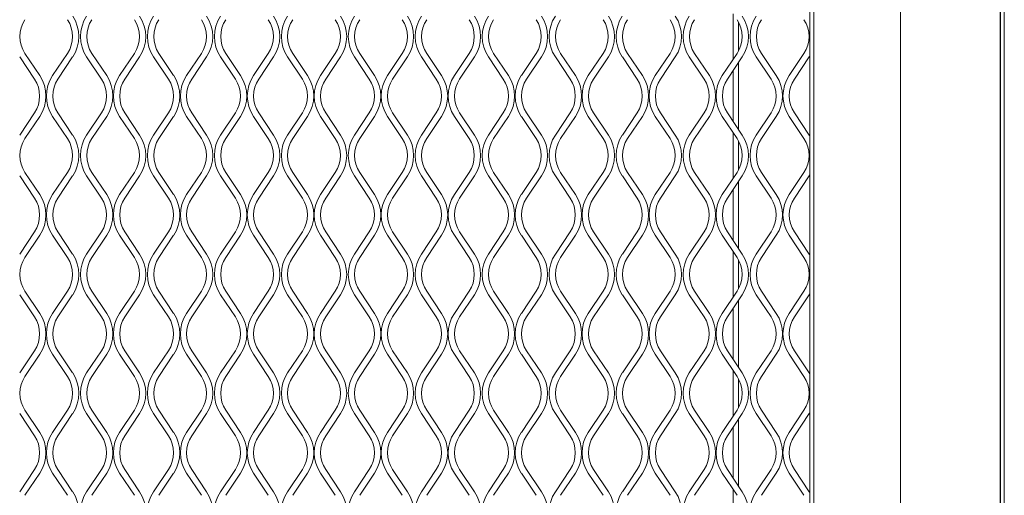
# Model space of a CAD drawing. Units: millimetres. Extents: x 1041 to 6412, y 366 to 2400.
# Drawn here: x 2456 to 2682, y 1551 to 1661 of the extents above; entities that cross this region are included whole.
import ezdxf

# ---------------------------------------------------------------- set-up
doc = ezdxf.new("R2010")
doc.units = ezdxf.units.MM

msp = doc.modelspace()

# ---------------------------------------------------------------- linework, layer by layer
at = {"lineweight": 15}
for p, q in [((2637.56, 2101.18), (2637.56, 1058.86)), ((2638.47, 1058.86), (2638.47, 2101.18)), ((2658.44, 1058.86), (2658.44, 2101.18)), ((2681.42, 1058.86), (2681.42, 2101.18)), ((2681.43, 2101.18), (2681.43, 1058.86)), ((2682.34, 2101.18), (2682.34, 1058.86)), ((2619.93, 1662.16), (2619.93, 1651.73)), ((2621.14, 1660.29), (2621.14, 1653.6)), ((2456.89, 1653.06), (2460.31, 1647.95)), ((2463.27, 1647.95), (2466.68, 1653.06)), ((2472.31, 1653.06), (2475.72, 1647.95)), ((2478.68, 1647.95), (2482.09, 1653.06)), ((2487.72, 1653.06), (2491.13, 1647.95)), ((2494.1, 1647.95), (2497.51, 1653.06)), ((2503.14, 1653.06), (2506.55, 1647.95)), ((2509.51, 1647.95), (2512.92, 1653.06)), ((2518.55, 1653.06), (2521.96, 1647.95)), ((2524.92, 1647.95), (2528.34, 1653.06)), ((2533.96, 1653.06), (2537.38, 1647.95)), ((2540.34, 1647.95), (2543.75, 1653.06)), ((2549.38, 1653.06), (2552.79, 1647.95)), ((2555.75, 1647.95), (2559.16, 1653.06)), ((2564.79, 1653.06), (2568.2, 1647.95)), ((2571.17, 1647.95), (2574.58, 1653.06)), ((2580.21, 1653.06), (2583.62, 1647.95)), ((2586.58, 1647.95), (2589.99, 1653.06)), ((2595.62, 1653.06), (2599.03, 1647.95)), ((2601.99, 1647.95), (2605.41, 1653.06)), ((2611.03, 1653.06), (2614.45, 1647.95)), ((2617.41, 1647.95), (2620.82, 1653.06)), ((2626.45, 1653.06), (2629.86, 1647.95)), ((2632.82, 1647.95), (2636.23, 1653.06)), ((2637.56, 1652.45), (2637.44, 1652.26)), ((2459.1, 1647.14), (2455.69, 1652.26)), ((2467.88, 1652.26), (2464.47, 1647.14)), ((2474.52, 1647.14), (2471.1, 1652.26)), ((2483.3, 1652.26), (2479.89, 1647.14)), ((2489.93, 1647.14), (2486.52, 1652.26)), ((2498.71, 1652.26), (2495.3, 1647.14)), ((2505.34, 1647.14), (2501.93, 1652.26)), ((2514.13, 1652.26), (2510.71, 1647.14)), ((2520.76, 1647.14), (2517.35, 1652.26)), ((2529.54, 1652.26), (2526.13, 1647.14)), ((2536.17, 1647.14), (2532.76, 1652.26)), ((2544.95, 1652.26), (2541.54, 1647.14)), ((2551.59, 1647.14), (2548.17, 1652.26)), ((2560.37, 1652.26), (2556.96, 1647.14)), ((2567, 1647.14), (2563.59, 1652.26)), ((2575.78, 1652.26), (2572.37, 1647.14)), ((2582.41, 1647.14), (2579, 1652.26)), ((2591.2, 1652.26), (2587.78, 1647.14)), ((2597.83, 1647.14), (2594.42, 1652.26)), ((2606.61, 1652.26), (2603.2, 1647.14)), ((2613.24, 1647.14), (2609.83, 1652.26)), ((2622.02, 1652.26), (2618.61, 1647.14)), ((2621.14, 1650.94), (2621.14, 1635.58)), ((2628.66, 1647.14), (2625.24, 1652.26)), ((2637.44, 1652.26), (2634.03, 1647.14)), ((2619.93, 1649.12), (2619.93, 1637.4)), ((2455.69, 1634.26), (2459.1, 1639.38)), ((2464.47, 1639.38), (2467.88, 1634.26)), ((2471.1, 1634.26), (2474.52, 1639.38)), ((2479.89, 1639.38), (2483.3, 1634.26)), ((2486.52, 1634.26), (2489.93, 1639.38)), ((2495.3, 1639.38), (2498.71, 1634.26)), ((2501.93, 1634.26), (2505.34, 1639.38)), ((2510.71, 1639.38), (2514.13, 1634.26)), ((2517.35, 1634.26), (2520.76, 1639.38)), ((2526.13, 1639.38), (2529.54, 1634.26)), ((2532.76, 1634.26), (2536.17, 1639.38)), ((2541.54, 1639.38), (2544.95, 1634.26)), ((2548.17, 1634.26), (2551.59, 1639.38)), ((2556.96, 1639.38), (2560.37, 1634.26)), ((2563.59, 1634.26), (2567, 1639.38)), ((2572.37, 1639.38), (2575.78, 1634.26)), ((2579, 1634.26), (2582.41, 1639.38)), ((2587.78, 1639.38), (2591.2, 1634.26)), ((2594.42, 1634.26), (2597.83, 1639.38)), ((2603.2, 1639.38), (2606.61, 1634.26)), ((2609.83, 1634.26), (2613.24, 1639.38)), ((2618.61, 1639.38), (2622.02, 1634.26)), ((2625.24, 1634.26), (2628.66, 1639.38)), ((2634.03, 1639.38), (2637.44, 1634.26)), ((2460.31, 1638.57), (2456.89, 1633.46)), ((2466.68, 1633.46), (2463.27, 1638.57)), ((2475.72, 1638.57), (2472.31, 1633.46)), ((2482.09, 1633.46), (2478.68, 1638.57)), ((2491.13, 1638.57), (2487.72, 1633.46)), ((2497.51, 1633.46), (2494.1, 1638.57)), ((2506.55, 1638.57), (2503.14, 1633.46)), ((2512.92, 1633.46), (2509.51, 1638.57)), ((2521.96, 1638.57), (2518.55, 1633.46)), ((2528.34, 1633.46), (2524.92, 1638.57)), ((2537.38, 1638.57), (2533.96, 1633.46)), ((2543.75, 1633.46), (2540.34, 1638.57)), ((2552.79, 1638.57), (2549.38, 1633.46)), ((2559.16, 1633.46), (2555.75, 1638.57)), ((2568.2, 1638.57), (2564.79, 1633.46)), ((2574.58, 1633.46), (2571.17, 1638.57)), ((2583.62, 1638.57), (2580.21, 1633.46)), ((2589.99, 1633.46), (2586.58, 1638.57)), ((2599.03, 1638.57), (2595.62, 1633.46)), ((2605.41, 1633.46), (2601.99, 1638.57)), ((2614.45, 1638.57), (2611.03, 1633.46)), ((2620.82, 1633.46), (2617.41, 1638.57)), ((2629.86, 1638.57), (2626.45, 1633.46)), ((2636.23, 1633.46), (2632.82, 1638.57)), ((2619.93, 1634.79), (2619.93, 1624.36)), ((2637.44, 1634.26), (2637.56, 1634.07)), ((2621.14, 1632.92), (2621.14, 1626.22)), ((2456.89, 1625.69), (2460.31, 1620.57)), ((2463.27, 1620.57), (2466.68, 1625.69)), ((2472.31, 1625.69), (2475.72, 1620.57)), ((2478.68, 1620.57), (2482.09, 1625.69)), ((2487.72, 1625.69), (2491.13, 1620.57)), ((2494.1, 1620.57), (2497.51, 1625.69)), ((2503.14, 1625.69), (2506.55, 1620.57)), ((2509.51, 1620.57), (2512.92, 1625.69)), ((2518.55, 1625.69), (2521.96, 1620.57)), ((2524.92, 1620.57), (2528.34, 1625.69)), ((2533.96, 1625.69), (2537.38, 1620.57)), ((2540.34, 1620.57), (2543.75, 1625.69)), ((2549.38, 1625.69), (2552.79, 1620.57)), ((2555.75, 1620.57), (2559.16, 1625.69)), ((2564.79, 1625.69), (2568.2, 1620.57)), ((2571.17, 1620.57), (2574.58, 1625.69)), ((2580.21, 1625.69), (2583.62, 1620.57)), ((2586.58, 1620.57), (2589.99, 1625.69)), ((2595.62, 1625.69), (2599.03, 1620.57)), ((2601.99, 1620.57), (2605.41, 1625.69)), ((2611.03, 1625.69), (2614.45, 1620.57)), ((2617.41, 1620.57), (2620.82, 1625.69)), ((2626.45, 1625.69), (2629.86, 1620.57)), ((2632.82, 1620.57), (2636.23, 1625.69)), ((2459.1, 1619.77), (2455.69, 1624.89)), ((2467.88, 1624.89), (2464.47, 1619.77)), ((2474.52, 1619.77), (2471.1, 1624.89)), ((2483.3, 1624.89), (2479.89, 1619.77)), ((2489.93, 1619.77), (2486.52, 1624.89)), ((2498.71, 1624.89), (2495.3, 1619.77)), ((2505.34, 1619.77), (2501.93, 1624.89)), ((2514.13, 1624.89), (2510.71, 1619.77)), ((2520.76, 1619.77), (2517.35, 1624.89)), ((2529.54, 1624.89), (2526.13, 1619.77)), ((2536.17, 1619.77), (2532.76, 1624.89)), ((2544.95, 1624.89), (2541.54, 1619.77)), ((2551.59, 1619.77), (2548.17, 1624.89)), ((2560.37, 1624.89), (2556.96, 1619.77)), ((2567, 1619.77), (2563.59, 1624.89)), ((2575.78, 1624.89), (2572.37, 1619.77)), ((2582.41, 1619.77), (2579, 1624.89)), ((2591.2, 1624.89), (2587.78, 1619.77)), ((2597.83, 1619.77), (2594.42, 1624.89)), ((2606.61, 1624.89), (2603.2, 1619.77)), ((2613.24, 1619.77), (2609.83, 1624.89)), ((2622.02, 1624.89), (2618.61, 1619.77)), ((2621.14, 1623.57), (2621.14, 1608.21)), ((2628.66, 1619.77), (2625.24, 1624.89)), ((2637.44, 1624.89), (2634.03, 1619.77)), ((2637.56, 1625.08), (2637.44, 1624.89)), ((2619.93, 1621.75), (2619.93, 1610.03)), ((2455.69, 1606.89), (2459.1, 1612.01)), ((2464.47, 1612.01), (2467.88, 1606.89)), ((2471.1, 1606.89), (2474.52, 1612.01)), ((2479.89, 1612.01), (2483.3, 1606.89)), ((2486.52, 1606.89), (2489.93, 1612.01)), ((2495.3, 1612.01), (2498.71, 1606.89)), ((2501.93, 1606.89), (2505.34, 1612.01)), ((2510.71, 1612.01), (2514.13, 1606.89)), ((2517.35, 1606.89), (2520.76, 1612.01)), ((2526.13, 1612.01), (2529.54, 1606.89)), ((2532.76, 1606.89), (2536.17, 1612.01)), ((2541.54, 1612.01), (2544.95, 1606.89)), ((2548.17, 1606.89), (2551.59, 1612.01)), ((2556.96, 1612.01), (2560.37, 1606.89)), ((2563.59, 1606.89), (2567, 1612.01)), ((2572.37, 1612.01), (2575.78, 1606.89)), ((2579, 1606.89), (2582.41, 1612.01)), ((2587.78, 1612.01), (2591.2, 1606.89)), ((2594.42, 1606.89), (2597.83, 1612.01)), ((2603.2, 1612.01), (2606.61, 1606.89)), ((2609.83, 1606.89), (2613.24, 1612.01)), ((2618.61, 1612.01), (2622.02, 1606.89)), ((2625.24, 1606.89), (2628.66, 1612.01)), ((2634.03, 1612.01), (2637.44, 1606.89)), ((2460.31, 1611.2), (2456.89, 1606.09)), ((2466.68, 1606.09), (2463.27, 1611.2)), ((2475.72, 1611.2), (2472.31, 1606.09)), ((2482.09, 1606.09), (2478.68, 1611.2)), ((2491.13, 1611.2), (2487.72, 1606.09)), ((2497.51, 1606.09), (2494.1, 1611.2)), ((2506.55, 1611.2), (2503.14, 1606.09)), ((2512.92, 1606.09), (2509.51, 1611.2)), ((2521.96, 1611.2), (2518.55, 1606.09)), ((2528.34, 1606.09), (2524.92, 1611.2)), ((2537.38, 1611.2), (2533.96, 1606.09)), ((2543.75, 1606.09), (2540.34, 1611.2)), ((2552.79, 1611.2), (2549.38, 1606.09)), ((2559.16, 1606.09), (2555.75, 1611.2)), ((2568.2, 1611.2), (2564.79, 1606.09)), ((2574.58, 1606.09), (2571.17, 1611.2)), ((2583.62, 1611.2), (2580.21, 1606.09)), ((2589.99, 1606.09), (2586.58, 1611.2)), ((2599.03, 1611.2), (2595.62, 1606.09)), ((2605.41, 1606.09), (2601.99, 1611.2)), ((2614.45, 1611.2), (2611.03, 1606.09)), ((2620.82, 1606.09), (2617.41, 1611.2)), ((2629.86, 1611.2), (2626.45, 1606.09)), ((2636.23, 1606.09), (2632.82, 1611.2)), ((2619.93, 1607.42), (2619.93, 1596.99)), ((2621.14, 1605.55), (2621.14, 1598.85)), ((2637.44, 1606.89), (2637.56, 1606.7)), ((2456.89, 1598.32), (2460.31, 1593.2)), ((2463.27, 1593.2), (2466.68, 1598.32)), ((2472.31, 1598.32), (2475.72, 1593.2)), ((2478.68, 1593.2), (2482.09, 1598.32)), ((2487.72, 1598.32), (2491.13, 1593.2)), ((2494.1, 1593.2), (2497.51, 1598.32)), ((2503.14, 1598.32), (2506.55, 1593.2)), ((2509.51, 1593.2), (2512.92, 1598.32)), ((2518.55, 1598.32), (2521.96, 1593.2)), ((2524.92, 1593.2), (2528.34, 1598.32)), ((2533.96, 1598.32), (2537.38, 1593.2)), ((2540.34, 1593.2), (2543.75, 1598.32)), ((2549.38, 1598.32), (2552.79, 1593.2)), ((2555.75, 1593.2), (2559.16, 1598.32)), ((2564.79, 1598.32), (2568.2, 1593.2)), ((2571.17, 1593.2), (2574.58, 1598.32)), ((2580.21, 1598.32), (2583.62, 1593.2)), ((2586.58, 1593.2), (2589.99, 1598.32)), ((2595.62, 1598.32), (2599.03, 1593.2)), ((2601.99, 1593.2), (2605.41, 1598.32)), ((2611.03, 1598.32), (2614.45, 1593.2)), ((2617.41, 1593.2), (2620.82, 1598.32)), ((2626.45, 1598.32), (2629.86, 1593.2)), ((2632.82, 1593.2), (2636.23, 1598.32)), ((2459.1, 1592.4), (2455.69, 1597.52)), ((2467.88, 1597.52), (2464.47, 1592.4)), ((2474.52, 1592.4), (2471.1, 1597.52)), ((2483.3, 1597.52), (2479.89, 1592.4)), ((2489.93, 1592.4), (2486.52, 1597.52)), ((2498.71, 1597.52), (2495.3, 1592.4)), ((2505.34, 1592.4), (2501.93, 1597.52)), ((2514.13, 1597.52), (2510.71, 1592.4)), ((2520.76, 1592.4), (2517.35, 1597.52)), ((2529.54, 1597.52), (2526.13, 1592.4)), ((2536.17, 1592.4), (2532.76, 1597.52)), ((2544.95, 1597.52), (2541.54, 1592.4)), ((2551.59, 1592.4), (2548.17, 1597.52)), ((2560.37, 1597.52), (2556.96, 1592.4)), ((2567, 1592.4), (2563.59, 1597.52)), ((2575.78, 1597.52), (2572.37, 1592.4)), ((2582.41, 1592.4), (2579, 1597.52)), ((2591.2, 1597.52), (2587.78, 1592.4)), ((2597.83, 1592.4), (2594.42, 1597.52)), ((2606.61, 1597.52), (2603.2, 1592.4)), ((2613.24, 1592.4), (2609.83, 1597.52)), ((2622.02, 1597.52), (2618.61, 1592.4)), ((2621.14, 1596.2), (2621.14, 1580.84)), ((2628.66, 1592.4), (2625.24, 1597.52)), ((2637.44, 1597.52), (2634.03, 1592.4)), ((2637.56, 1597.71), (2637.44, 1597.52)), ((2619.93, 1594.38), (2619.93, 1582.66)), ((2455.69, 1579.52), (2459.1, 1584.64)), ((2464.47, 1584.64), (2467.88, 1579.52)), ((2471.1, 1579.52), (2474.52, 1584.64)), ((2479.89, 1584.64), (2483.3, 1579.52)), ((2486.52, 1579.52), (2489.93, 1584.64)), ((2495.3, 1584.64), (2498.71, 1579.52)), ((2501.93, 1579.52), (2505.34, 1584.64)), ((2510.71, 1584.64), (2514.13, 1579.52)), ((2517.35, 1579.52), (2520.76, 1584.64)), ((2526.13, 1584.64), (2529.54, 1579.52)), ((2532.76, 1579.52), (2536.17, 1584.64)), ((2541.54, 1584.64), (2544.95, 1579.52)), ((2548.17, 1579.52), (2551.59, 1584.64)), ((2556.96, 1584.64), (2560.37, 1579.52)), ((2563.59, 1579.52), (2567, 1584.64)), ((2572.37, 1584.64), (2575.78, 1579.52)), ((2579, 1579.52), (2582.41, 1584.64)), ((2587.78, 1584.64), (2591.2, 1579.52)), ((2594.42, 1579.52), (2597.83, 1584.64)), ((2603.2, 1584.64), (2606.61, 1579.52)), ((2609.83, 1579.52), (2613.24, 1584.64)), ((2618.61, 1584.64), (2622.02, 1579.52)), ((2625.24, 1579.52), (2628.66, 1584.64)), ((2634.03, 1584.64), (2637.44, 1579.52)), ((2460.31, 1583.83), (2456.89, 1578.72)), ((2466.68, 1578.72), (2463.27, 1583.83)), ((2475.72, 1583.83), (2472.31, 1578.72)), ((2482.09, 1578.72), (2478.68, 1583.83)), ((2491.13, 1583.83), (2487.72, 1578.72)), ((2497.51, 1578.72), (2494.1, 1583.83)), ((2506.55, 1583.83), (2503.14, 1578.72)), ((2512.92, 1578.72), (2509.51, 1583.83)), ((2521.96, 1583.83), (2518.55, 1578.72)), ((2528.34, 1578.72), (2524.92, 1583.83)), ((2537.38, 1583.83), (2533.96, 1578.72)), ((2543.75, 1578.72), (2540.34, 1583.83)), ((2552.79, 1583.83), (2549.38, 1578.72)), ((2559.16, 1578.72), (2555.75, 1583.83)), ((2568.2, 1583.83), (2564.79, 1578.72)), ((2574.58, 1578.72), (2571.17, 1583.83)), ((2583.62, 1583.83), (2580.21, 1578.72)), ((2589.99, 1578.72), (2586.58, 1583.83)), ((2599.03, 1583.83), (2595.62, 1578.72)), ((2605.41, 1578.72), (2601.99, 1583.83)), ((2614.45, 1583.83), (2611.03, 1578.72)), ((2620.82, 1578.72), (2617.41, 1583.83)), ((2629.86, 1583.83), (2626.45, 1578.72)), ((2636.23, 1578.72), (2632.82, 1583.83)), ((2619.93, 1580.05), (2619.93, 1569.62)), ((2621.14, 1578.18), (2621.14, 1571.48)), ((2637.44, 1579.52), (2637.56, 1579.33)), ((2456.89, 1570.95), (2460.31, 1565.83)), ((2463.27, 1565.83), (2466.68, 1570.95)), ((2472.31, 1570.95), (2475.72, 1565.83)), ((2478.68, 1565.83), (2482.09, 1570.95)), ((2487.72, 1570.95), (2491.13, 1565.83)), ((2494.1, 1565.83), (2497.51, 1570.95)), ((2503.14, 1570.95), (2506.55, 1565.83)), ((2509.51, 1565.83), (2512.92, 1570.95)), ((2518.55, 1570.95), (2521.96, 1565.83)), ((2524.92, 1565.83), (2528.34, 1570.95)), ((2533.96, 1570.95), (2537.38, 1565.83)), ((2540.34, 1565.83), (2543.75, 1570.95)), ((2549.38, 1570.95), (2552.79, 1565.83)), ((2555.75, 1565.83), (2559.16, 1570.95)), ((2564.79, 1570.95), (2568.2, 1565.83)), ((2571.17, 1565.83), (2574.58, 1570.95)), ((2580.21, 1570.95), (2583.62, 1565.83)), ((2586.58, 1565.83), (2589.99, 1570.95)), ((2595.62, 1570.95), (2599.03, 1565.83)), ((2601.99, 1565.83), (2605.41, 1570.95)), ((2611.03, 1570.95), (2614.45, 1565.83)), ((2617.41, 1565.83), (2620.82, 1570.95)), ((2626.45, 1570.95), (2629.86, 1565.83)), ((2632.82, 1565.83), (2636.23, 1570.95)), ((2459.1, 1565.03), (2455.69, 1570.15)), ((2467.88, 1570.15), (2464.47, 1565.03)), ((2474.52, 1565.03), (2471.1, 1570.15)), ((2483.3, 1570.15), (2479.89, 1565.03)), ((2489.93, 1565.03), (2486.52, 1570.15)), ((2498.71, 1570.15), (2495.3, 1565.03)), ((2505.34, 1565.03), (2501.93, 1570.15)), ((2514.13, 1570.15), (2510.71, 1565.03)), ((2520.76, 1565.03), (2517.35, 1570.15)), ((2529.54, 1570.15), (2526.13, 1565.03)), ((2536.17, 1565.03), (2532.76, 1570.15)), ((2544.95, 1570.15), (2541.54, 1565.03)), ((2551.59, 1565.03), (2548.17, 1570.15)), ((2560.37, 1570.15), (2556.96, 1565.03)), ((2567, 1565.03), (2563.59, 1570.15)), ((2575.78, 1570.15), (2572.37, 1565.03)), ((2582.41, 1565.03), (2579, 1570.15)), ((2591.2, 1570.15), (2587.78, 1565.03)), ((2597.83, 1565.03), (2594.42, 1570.15)), ((2606.61, 1570.15), (2603.2, 1565.03)), ((2613.24, 1565.03), (2609.83, 1570.15)), ((2622.02, 1570.15), (2618.61, 1565.03)), ((2621.14, 1568.83), (2621.14, 1553.47)), ((2628.66, 1565.03), (2625.24, 1570.15)), ((2637.44, 1570.15), (2634.03, 1565.03)), ((2637.56, 1570.34), (2637.44, 1570.15)), ((2619.93, 1567.01), (2619.93, 1555.29)), ((2455.69, 1552.15), (2459.1, 1557.27)), ((2464.47, 1557.27), (2467.88, 1552.15)), ((2471.1, 1552.15), (2474.52, 1557.27)), ((2479.89, 1557.27), (2483.3, 1552.15)), ((2486.52, 1552.15), (2489.93, 1557.27)), ((2495.3, 1557.27), (2498.71, 1552.15)), ((2501.93, 1552.15), (2505.34, 1557.27)), ((2510.71, 1557.27), (2514.13, 1552.15)), ((2517.35, 1552.15), (2520.76, 1557.27)), ((2526.13, 1557.27), (2529.54, 1552.15)), ((2532.76, 1552.15), (2536.17, 1557.27)), ((2541.54, 1557.27), (2544.95, 1552.15)), ((2548.17, 1552.15), (2551.59, 1557.27)), ((2556.96, 1557.27), (2560.37, 1552.15)), ((2563.59, 1552.15), (2567, 1557.27)), ((2572.37, 1557.27), (2575.78, 1552.15)), ((2579, 1552.15), (2582.41, 1557.27)), ((2587.78, 1557.27), (2591.2, 1552.15)), ((2594.42, 1552.15), (2597.83, 1557.27)), ((2603.2, 1557.27), (2606.61, 1552.15)), ((2609.83, 1552.15), (2613.24, 1557.27)), ((2618.61, 1557.27), (2622.02, 1552.15)), ((2625.24, 1552.15), (2628.66, 1557.27)), ((2634.03, 1557.27), (2637.44, 1552.15)), ((2460.31, 1556.46), (2456.89, 1551.35)), ((2466.68, 1551.35), (2463.27, 1556.46)), ((2475.72, 1556.46), (2472.31, 1551.35)), ((2482.09, 1551.35), (2478.68, 1556.46)), ((2491.13, 1556.46), (2487.72, 1551.35)), ((2497.51, 1551.35), (2494.1, 1556.46)), ((2506.55, 1556.46), (2503.14, 1551.35)), ((2512.92, 1551.35), (2509.51, 1556.46)), ((2521.96, 1556.46), (2518.55, 1551.35)), ((2528.34, 1551.35), (2524.92, 1556.46)), ((2537.38, 1556.46), (2533.96, 1551.35)), ((2543.75, 1551.35), (2540.34, 1556.46)), ((2552.79, 1556.46), (2549.38, 1551.35)), ((2559.16, 1551.35), (2555.75, 1556.46)), ((2568.2, 1556.46), (2564.79, 1551.35)), ((2574.58, 1551.35), (2571.17, 1556.46)), ((2583.62, 1556.46), (2580.21, 1551.35)), ((2589.99, 1551.35), (2586.58, 1556.46)), ((2599.03, 1556.46), (2595.62, 1551.35)), ((2605.41, 1551.35), (2601.99, 1556.46)), ((2614.45, 1556.46), (2611.03, 1551.35)), ((2620.82, 1551.35), (2617.41, 1556.46)), ((2629.86, 1556.46), (2626.45, 1551.35)), ((2636.23, 1551.35), (2632.82, 1556.46)), ((2619.93, 1552.68), (2619.93, 1542.25)), ((2637.44, 1552.15), (2637.56, 1551.96))]:
    msp.add_line(p, q, dxfattribs=at)
for centre, radius, start, end in [((2460.86, 1656.95), 8.45, 326.3099, 33.6901), ((2478.13, 1656.95), 8.45, 146.3099, 213.6901), ((2476.27, 1656.95), 8.45, 326.3099, 33.6901), ((2493.55, 1656.95), 8.45, 146.3099, 213.6901), ((2491.68, 1656.95), 8.45, 326.3099, 33.6901), ((2508.96, 1656.95), 8.45, 146.3099, 213.6901), ((2507.1, 1656.95), 8.45, 326.3099, 33.6901), ((2524.37, 1656.95), 8.45, 146.3099, 213.6901), ((2522.51, 1656.95), 8.45, 326.3099, 33.6901), ((2539.79, 1656.95), 8.45, 146.3099, 213.6901), ((2537.93, 1656.95), 8.45, 326.3099, 33.6901), ((2555.2, 1656.95), 8.45, 146.3099, 213.6901), ((2553.34, 1656.95), 8.45, 326.3099, 33.6901), ((2570.62, 1656.95), 8.45, 146.3099, 213.6901), ((2568.75, 1656.95), 8.45, 326.3099, 33.6901), ((2586.03, 1656.95), 8.45, 146.3099, 213.6901), ((2584.17, 1656.95), 8.45, 326.3099, 33.6901), ((2601.44, 1656.95), 8.45, 146.3099, 213.6901), ((2599.58, 1656.95), 8.45, 326.3099, 33.6901), ((2616.86, 1656.95), 8.45, 146.3099, 213.6901), ((2615, 1656.95), 8.45, 326.3099, 33.6901), ((2632.27, 1656.95), 8.45, 146.3099, 213.6901), ((2462.72, 1656.95), 7, 146.3099, 213.6901), ((2460.86, 1656.95), 7, 326.3099, 33.6901), ((2478.13, 1656.95), 7, 146.3099, 213.6901), ((2476.27, 1656.95), 7, 326.3099, 33.6901), ((2493.55, 1656.95), 7, 146.3099, 213.6901), ((2491.68, 1656.95), 7, 326.3099, 33.6901), ((2508.96, 1656.95), 7, 146.3099, 213.6901), ((2507.1, 1656.95), 7, 326.3099, 33.6901), ((2524.37, 1656.95), 7, 146.3099, 213.6901), ((2522.51, 1656.95), 7, 326.3099, 33.6901), ((2539.79, 1656.95), 7, 146.3099, 213.6901), ((2537.93, 1656.95), 7, 326.3099, 33.6901), ((2555.2, 1656.95), 7, 146.3099, 213.6901), ((2553.34, 1656.95), 7, 326.3099, 33.6901), ((2570.62, 1656.95), 7, 146.3099, 213.6901), ((2568.75, 1656.95), 7, 326.3099, 33.6901), ((2586.03, 1656.95), 7, 146.3099, 213.6901), ((2584.17, 1656.95), 7, 326.3099, 33.6901), ((2601.44, 1656.95), 7, 146.3099, 213.6901), ((2599.58, 1656.95), 7, 326.3099, 33.6901), ((2616.86, 1656.95), 7, 146.3099, 213.6901), ((2615, 1656.95), 7, 326.3099, 33.6901), ((2632.27, 1656.95), 7, 146.3099, 213.6901), ((2630.41, 1656.95), 7, 326.3099, 33.6901), ((2453.28, 1643.26), 8.45, 326.3099, 33.6901), ((2470.3, 1643.26), 8.45, 146.3099, 213.6901), ((2468.69, 1643.26), 8.45, 326.3099, 33.6901), ((2485.71, 1643.26), 8.45, 146.3099, 213.6901), ((2484.11, 1643.26), 8.45, 326.3099, 33.6901), ((2501.12, 1643.26), 8.45, 146.3099, 213.6901), ((2499.52, 1643.26), 8.45, 326.3099, 33.6901), ((2516.54, 1643.26), 8.45, 146.3099, 213.6901), ((2514.93, 1643.26), 8.45, 326.3099, 33.6901), ((2531.95, 1643.26), 8.45, 146.3099, 213.6901), ((2530.35, 1643.26), 8.45, 326.3099, 33.6901), ((2547.37, 1643.26), 8.45, 146.3099, 213.6901), ((2545.76, 1643.26), 8.45, 326.3099, 33.6901), ((2562.78, 1643.26), 8.45, 146.3099, 213.6901), ((2561.18, 1643.26), 8.45, 326.3099, 33.6901), ((2578.19, 1643.26), 8.45, 146.3099, 213.6901), ((2576.59, 1643.26), 8.45, 326.3099, 33.6901), ((2593.61, 1643.26), 8.45, 146.3099, 213.6901), ((2592, 1643.26), 8.45, 326.3099, 33.6901), ((2609.02, 1643.26), 8.45, 146.3099, 213.6901), ((2607.42, 1643.26), 8.45, 326.3099, 33.6901), ((2624.44, 1643.26), 8.45, 146.3099, 213.6901), ((2622.83, 1643.26), 8.45, 326.3099, 33.6901), ((2639.85, 1643.26), 8.45, 146.3099, 213.6901), ((2453.28, 1643.26), 7, 326.3099, 33.6901), ((2470.3, 1643.26), 7, 146.3099, 213.6901), ((2468.69, 1643.26), 7, 326.3099, 33.6901), ((2485.71, 1643.26), 7, 146.3099, 213.6901), ((2484.11, 1643.26), 7, 326.3099, 33.6901), ((2501.12, 1643.26), 7, 146.3099, 213.6901), ((2499.52, 1643.26), 7, 326.3099, 33.6901), ((2516.54, 1643.26), 7, 146.3099, 213.6901), ((2514.93, 1643.26), 7, 326.3099, 33.6901), ((2531.95, 1643.26), 7, 146.3099, 213.6901), ((2530.35, 1643.26), 7, 326.3099, 33.6901), ((2547.37, 1643.26), 7, 146.3099, 213.6901), ((2545.76, 1643.26), 7, 326.3099, 33.6901), ((2562.78, 1643.26), 7, 146.3099, 213.6901), ((2561.18, 1643.26), 7, 326.3099, 33.6901), ((2578.19, 1643.26), 7, 146.3099, 213.6901), ((2576.59, 1643.26), 7, 326.3099, 33.6901), ((2593.61, 1643.26), 7, 146.3099, 213.6901), ((2592, 1643.26), 7, 326.3099, 33.6901), ((2609.02, 1643.26), 7, 146.3099, 213.6901), ((2607.42, 1643.26), 7, 326.3099, 33.6901), ((2624.44, 1643.26), 7, 146.3099, 213.6901), ((2622.83, 1643.26), 7, 326.3099, 33.6901), ((2639.85, 1643.26), 7, 146.3099, 213.6901), ((2460.86, 1629.57), 8.45, 326.3099, 33.6901), ((2478.13, 1629.57), 8.45, 146.3099, 213.6901), ((2476.27, 1629.57), 8.45, 326.3099, 33.6901), ((2493.55, 1629.57), 8.45, 146.3099, 213.6901), ((2491.68, 1629.57), 8.45, 326.3099, 33.6901), ((2508.96, 1629.57), 8.45, 146.3099, 213.6901), ((2507.1, 1629.57), 8.45, 326.3099, 33.6901), ((2524.37, 1629.57), 8.45, 146.3099, 213.6901), ((2522.51, 1629.57), 8.45, 326.3099, 33.6901), ((2539.79, 1629.57), 8.45, 146.3099, 213.6901), ((2537.93, 1629.57), 8.45, 326.3099, 33.6901), ((2555.2, 1629.57), 8.45, 146.3099, 213.6901), ((2553.34, 1629.57), 8.45, 326.3099, 33.6901), ((2570.62, 1629.57), 8.45, 146.3099, 213.6901), ((2568.75, 1629.57), 8.45, 326.3099, 33.6901), ((2586.03, 1629.57), 8.45, 146.3099, 213.6901), ((2584.17, 1629.57), 8.45, 326.3099, 33.6901), ((2601.44, 1629.57), 8.45, 146.3099, 213.6901), ((2599.58, 1629.57), 8.45, 326.3099, 33.6901), ((2616.86, 1629.57), 8.45, 146.3099, 213.6901), ((2615, 1629.57), 8.45, 326.3099, 33.6901), ((2632.27, 1629.57), 8.45, 146.3099, 213.6901), ((2462.72, 1629.57), 7, 146.3099, 213.6901), ((2460.86, 1629.57), 7, 326.3099, 33.6901), ((2478.13, 1629.57), 7, 146.3099, 213.6901), ((2476.27, 1629.57), 7, 326.3099, 33.6901), ((2493.55, 1629.57), 7, 146.3099, 213.6901), ((2491.68, 1629.57), 7, 326.3099, 33.6901), ((2508.96, 1629.57), 7, 146.3099, 213.6901), ((2507.1, 1629.57), 7, 326.3099, 33.6901), ((2524.37, 1629.57), 7, 146.3099, 213.6901), ((2522.51, 1629.57), 7, 326.3099, 33.6901), ((2539.79, 1629.57), 7, 146.3099, 213.6901), ((2537.93, 1629.57), 7, 326.3099, 33.6901), ((2555.2, 1629.57), 7, 146.3099, 213.6901), ((2553.34, 1629.57), 7, 326.3099, 33.6901), ((2570.62, 1629.57), 7, 146.3099, 213.6901), ((2568.75, 1629.57), 7, 326.3099, 33.6901), ((2586.03, 1629.57), 7, 146.3099, 213.6901), ((2584.17, 1629.57), 7, 326.3099, 33.6901), ((2601.44, 1629.57), 7, 146.3099, 213.6901), ((2599.58, 1629.57), 7, 326.3099, 33.6901), ((2616.86, 1629.57), 7, 146.3099, 213.6901), ((2615, 1629.57), 7, 326.3099, 33.6901), ((2632.27, 1629.57), 7, 146.3099, 213.6901), ((2630.41, 1629.57), 7, 326.3099, 33.6901), ((2453.28, 1615.89), 8.45, 326.3099, 33.6901), ((2470.3, 1615.89), 8.45, 146.3099, 213.6901), ((2468.69, 1615.89), 8.45, 326.3099, 33.6901), ((2485.71, 1615.89), 8.45, 146.3099, 213.6901), ((2484.11, 1615.89), 8.45, 326.3099, 33.6901), ((2501.12, 1615.89), 8.45, 146.3099, 213.6901), ((2499.52, 1615.89), 8.45, 326.3099, 33.6901), ((2516.54, 1615.89), 8.45, 146.3099, 213.6901), ((2514.93, 1615.89), 8.45, 326.3099, 33.6901), ((2531.95, 1615.89), 8.45, 146.3099, 213.6901), ((2530.35, 1615.89), 8.45, 326.3099, 33.6901), ((2547.37, 1615.89), 8.45, 146.3099, 213.6901), ((2545.76, 1615.89), 8.45, 326.3099, 33.6901), ((2562.78, 1615.89), 8.45, 146.3099, 213.6901), ((2561.18, 1615.89), 8.45, 326.3099, 33.6901), ((2578.19, 1615.89), 8.45, 146.3099, 213.6901), ((2576.59, 1615.89), 8.45, 326.3099, 33.6901), ((2593.61, 1615.89), 8.45, 146.3099, 213.6901), ((2592, 1615.89), 8.45, 326.3099, 33.6901), ((2609.02, 1615.89), 8.45, 146.3099, 213.6901), ((2607.42, 1615.89), 8.45, 326.3099, 33.6901), ((2624.44, 1615.89), 8.45, 146.3099, 213.6901), ((2622.83, 1615.89), 8.45, 326.3099, 33.6901), ((2639.85, 1615.89), 8.45, 146.3099, 213.6901), ((2453.28, 1615.89), 7, 326.3099, 33.6901), ((2470.3, 1615.89), 7, 146.3099, 213.6901), ((2468.69, 1615.89), 7, 326.3099, 33.6901), ((2485.71, 1615.89), 7, 146.3099, 213.6901), ((2484.11, 1615.89), 7, 326.3099, 33.6901), ((2501.12, 1615.89), 7, 146.3099, 213.6901), ((2499.52, 1615.89), 7, 326.3099, 33.6901), ((2516.54, 1615.89), 7, 146.3099, 213.6901), ((2514.93, 1615.89), 7, 326.3099, 33.6901), ((2531.95, 1615.89), 7, 146.3099, 213.6901), ((2530.35, 1615.89), 7, 326.3099, 33.6901), ((2547.37, 1615.89), 7, 146.3099, 213.6901), ((2545.76, 1615.89), 7, 326.3099, 33.6901), ((2562.78, 1615.89), 7, 146.3099, 213.6901), ((2561.18, 1615.89), 7, 326.3099, 33.6901), ((2578.19, 1615.89), 7, 146.3099, 213.6901), ((2576.59, 1615.89), 7, 326.3099, 33.6901), ((2593.61, 1615.89), 7, 146.3099, 213.6901), ((2592, 1615.89), 7, 326.3099, 33.6901), ((2609.02, 1615.89), 7, 146.3099, 213.6901), ((2607.42, 1615.89), 7, 326.3099, 33.6901), ((2624.44, 1615.89), 7, 146.3099, 213.6901), ((2622.83, 1615.89), 7, 326.3099, 33.6901), ((2639.85, 1615.89), 7, 146.3099, 213.6901), ((2462.72, 1602.2), 7, 146.3099, 213.6901), ((2460.86, 1602.2), 7, 326.3099, 33.6901), ((2460.86, 1602.2), 8.45, 326.3099, 33.6901), ((2478.13, 1602.2), 8.45, 146.3099, 213.6901), ((2478.13, 1602.2), 7, 146.3099, 213.6901), ((2476.27, 1602.2), 7, 326.3099, 33.6901), ((2476.27, 1602.2), 8.45, 326.3099, 33.6901), ((2493.55, 1602.2), 8.45, 146.3099, 213.6901), ((2493.55, 1602.2), 7, 146.3099, 213.6901), ((2491.68, 1602.2), 7, 326.3099, 33.6901), ((2491.68, 1602.2), 8.45, 326.3099, 33.6901), ((2508.96, 1602.2), 8.45, 146.3099, 213.6901), ((2508.96, 1602.2), 7, 146.3099, 213.6901), ((2507.1, 1602.2), 7, 326.3099, 33.6901), ((2507.1, 1602.2), 8.45, 326.3099, 33.6901), ((2524.37, 1602.2), 8.45, 146.3099, 213.6901), ((2524.37, 1602.2), 7, 146.3099, 213.6901), ((2522.51, 1602.2), 7, 326.3099, 33.6901), ((2522.51, 1602.2), 8.45, 326.3099, 33.6901), ((2539.79, 1602.2), 8.45, 146.3099, 213.6901), ((2539.79, 1602.2), 7, 146.3099, 213.6901), ((2537.93, 1602.2), 7, 326.3099, 33.6901), ((2537.93, 1602.2), 8.45, 326.3099, 33.6901), ((2555.2, 1602.2), 8.45, 146.3099, 213.6901), ((2555.2, 1602.2), 7, 146.3099, 213.6901), ((2553.34, 1602.2), 7, 326.3099, 33.6901), ((2553.34, 1602.2), 8.45, 326.3099, 33.6901), ((2570.62, 1602.2), 8.45, 146.3099, 213.6901), ((2570.62, 1602.2), 7, 146.3099, 213.6901), ((2568.75, 1602.2), 7, 326.3099, 33.6901), ((2568.75, 1602.2), 8.45, 326.3099, 33.6901), ((2586.03, 1602.2), 8.45, 146.3099, 213.6901), ((2586.03, 1602.2), 7, 146.3099, 213.6901), ((2584.17, 1602.2), 7, 326.3099, 33.6901), ((2584.17, 1602.2), 8.45, 326.3099, 33.6901), ((2601.44, 1602.2), 8.45, 146.3099, 213.6901), ((2601.44, 1602.2), 7, 146.3099, 213.6901), ((2599.58, 1602.2), 7, 326.3099, 33.6901), ((2599.58, 1602.2), 8.45, 326.3099, 33.6901), ((2616.86, 1602.2), 8.45, 146.3099, 213.6901), ((2616.86, 1602.2), 7, 146.3099, 213.6901), ((2615, 1602.2), 7, 326.3099, 33.6901), ((2615, 1602.2), 8.45, 326.3099, 33.6901), ((2632.27, 1602.2), 8.45, 146.3099, 213.6901), ((2632.27, 1602.2), 7, 146.3099, 213.6901), ((2630.41, 1602.2), 7, 326.3099, 33.6901), ((2453.28, 1588.52), 7, 326.3099, 33.6901), ((2453.28, 1588.52), 8.45, 326.3099, 33.6901), ((2470.3, 1588.52), 8.45, 146.3099, 213.6901), ((2470.3, 1588.52), 7, 146.3099, 213.6901), ((2468.69, 1588.52), 7, 326.3099, 33.6901), ((2468.69, 1588.52), 8.45, 326.3099, 33.6901), ((2485.71, 1588.52), 8.45, 146.3099, 213.6901), ((2485.71, 1588.52), 7, 146.3099, 213.6901), ((2484.11, 1588.52), 7, 326.3099, 33.6901), ((2484.11, 1588.52), 8.45, 326.3099, 33.6901), ((2501.12, 1588.52), 8.45, 146.3099, 213.6901), ((2501.12, 1588.52), 7, 146.3099, 213.6901), ((2499.52, 1588.52), 7, 326.3099, 33.6901), ((2499.52, 1588.52), 8.45, 326.3099, 33.6901), ((2516.54, 1588.52), 8.45, 146.3099, 213.6901), ((2516.54, 1588.52), 7, 146.3099, 213.6901), ((2514.93, 1588.52), 7, 326.3099, 33.6901), ((2514.93, 1588.52), 8.45, 326.3099, 33.6901), ((2531.95, 1588.52), 8.45, 146.3099, 213.6901), ((2531.95, 1588.52), 7, 146.3099, 213.6901), ((2530.35, 1588.52), 7, 326.3099, 33.6901), ((2530.35, 1588.52), 8.45, 326.3099, 33.6901), ((2547.37, 1588.52), 8.45, 146.3099, 213.6901), ((2547.37, 1588.52), 7, 146.3099, 213.6901), ((2545.76, 1588.52), 7, 326.3099, 33.6901), ((2545.76, 1588.52), 8.45, 326.3099, 33.6901), ((2562.78, 1588.52), 8.45, 146.3099, 213.6901), ((2562.78, 1588.52), 7, 146.3099, 213.6901), ((2561.18, 1588.52), 7, 326.3099, 33.6901), ((2561.18, 1588.52), 8.45, 326.3099, 33.6901), ((2578.19, 1588.52), 8.45, 146.3099, 213.6901), ((2578.19, 1588.52), 7, 146.3099, 213.6901), ((2576.59, 1588.52), 7, 326.3099, 33.6901), ((2576.59, 1588.52), 8.45, 326.3099, 33.6901), ((2593.61, 1588.52), 8.45, 146.3099, 213.6901), ((2593.61, 1588.52), 7, 146.3099, 213.6901), ((2592, 1588.52), 7, 326.3099, 33.6901), ((2592, 1588.52), 8.45, 326.3099, 33.6901), ((2609.02, 1588.52), 8.45, 146.3099, 213.6901), ((2609.02, 1588.52), 7, 146.3099, 213.6901), ((2607.42, 1588.52), 7, 326.3099, 33.6901), ((2607.42, 1588.52), 8.45, 326.3099, 33.6901), ((2624.44, 1588.52), 8.45, 146.3099, 213.6901), ((2624.44, 1588.52), 7, 146.3099, 213.6901), ((2622.83, 1588.52), 7, 326.3099, 33.6901), ((2622.83, 1588.52), 8.45, 326.3099, 33.6901), ((2639.85, 1588.52), 8.45, 146.3099, 213.6901), ((2639.85, 1588.52), 7, 146.3099, 213.6901), ((2462.72, 1574.83), 7, 146.3099, 213.6901), ((2460.86, 1574.83), 7, 326.3099, 33.6901), ((2460.86, 1574.83), 8.45, 326.3099, 33.6901), ((2478.13, 1574.83), 8.45, 146.3099, 213.6901), ((2478.13, 1574.83), 7, 146.3099, 213.6901), ((2476.27, 1574.83), 7, 326.3099, 33.6901), ((2476.27, 1574.83), 8.45, 326.3099, 33.6901), ((2493.55, 1574.83), 8.45, 146.3099, 213.6901), ((2493.55, 1574.83), 7, 146.3099, 213.6901), ((2491.68, 1574.83), 7, 326.3099, 33.6901), ((2491.68, 1574.83), 8.45, 326.3099, 33.6901), ((2508.96, 1574.83), 8.45, 146.3099, 213.6901), ((2508.96, 1574.83), 7, 146.3099, 213.6901), ((2507.1, 1574.83), 7, 326.3099, 33.6901), ((2507.1, 1574.83), 8.45, 326.3099, 33.6901), ((2524.37, 1574.83), 8.45, 146.3099, 213.6901), ((2524.37, 1574.83), 7, 146.3099, 213.6901), ((2522.51, 1574.83), 7, 326.3099, 33.6901), ((2522.51, 1574.83), 8.45, 326.3099, 33.6901), ((2539.79, 1574.83), 8.45, 146.3099, 213.6901), ((2539.79, 1574.83), 7, 146.3099, 213.6901), ((2537.93, 1574.83), 7, 326.3099, 33.6901), ((2537.93, 1574.83), 8.45, 326.3099, 33.6901), ((2555.2, 1574.83), 8.45, 146.3099, 213.6901), ((2555.2, 1574.83), 7, 146.3099, 213.6901), ((2553.34, 1574.83), 7, 326.3099, 33.6901), ((2553.34, 1574.83), 8.45, 326.3099, 33.6901), ((2570.62, 1574.83), 8.45, 146.3099, 213.6901), ((2570.62, 1574.83), 7, 146.3099, 213.6901), ((2568.75, 1574.83), 7, 326.3099, 33.6901), ((2568.75, 1574.83), 8.45, 326.3099, 33.6901), ((2586.03, 1574.83), 8.45, 146.3099, 213.6901), ((2586.03, 1574.83), 7, 146.3099, 213.6901), ((2584.17, 1574.83), 7, 326.3099, 33.6901), ((2584.17, 1574.83), 8.45, 326.3099, 33.6901), ((2601.44, 1574.83), 8.45, 146.3099, 213.6901), ((2601.44, 1574.83), 7, 146.3099, 213.6901), ((2599.58, 1574.83), 7, 326.3099, 33.6901), ((2599.58, 1574.83), 8.45, 326.3099, 33.6901), ((2616.86, 1574.83), 8.45, 146.3099, 213.6901), ((2616.86, 1574.83), 7, 146.3099, 213.6901), ((2615, 1574.83), 7, 326.3099, 33.6901), ((2615, 1574.83), 8.45, 326.3099, 33.6901), ((2632.27, 1574.83), 8.45, 146.3099, 213.6901), ((2632.27, 1574.83), 7, 146.3099, 213.6901), ((2630.41, 1574.83), 7, 326.3099, 33.6901), ((2453.28, 1561.15), 7, 326.3099, 33.6901), ((2453.28, 1561.15), 8.45, 326.3099, 33.6901), ((2470.3, 1561.15), 8.45, 146.3099, 213.6901), ((2470.3, 1561.15), 7, 146.3099, 213.6901), ((2468.69, 1561.15), 7, 326.3099, 33.6901), ((2468.69, 1561.15), 8.45, 326.3099, 33.6901), ((2485.71, 1561.15), 8.45, 146.3099, 213.6901), ((2485.71, 1561.15), 7, 146.3099, 213.6901), ((2484.11, 1561.15), 7, 326.3099, 33.6901), ((2484.11, 1561.15), 8.45, 326.3099, 33.6901), ((2501.12, 1561.15), 8.45, 146.3099, 213.6901), ((2501.12, 1561.15), 7, 146.3099, 213.6901), ((2499.52, 1561.15), 7, 326.3099, 33.6901), ((2499.52, 1561.15), 8.45, 326.3099, 33.6901), ((2516.54, 1561.15), 8.45, 146.3099, 213.6901), ((2516.54, 1561.15), 7, 146.3099, 213.6901), ((2514.93, 1561.15), 7, 326.3099, 33.6901), ((2514.93, 1561.15), 8.45, 326.3099, 33.6901), ((2531.95, 1561.15), 8.45, 146.3099, 213.6901), ((2531.95, 1561.15), 7, 146.3099, 213.6901), ((2530.35, 1561.15), 7, 326.3099, 33.6901), ((2530.35, 1561.15), 8.45, 326.3099, 33.6901), ((2547.37, 1561.15), 8.45, 146.3099, 213.6901), ((2547.37, 1561.15), 7, 146.3099, 213.6901), ((2545.76, 1561.15), 7, 326.3099, 33.6901), ((2545.76, 1561.15), 8.45, 326.3099, 33.6901), ((2562.78, 1561.15), 8.45, 146.3099, 213.6901), ((2562.78, 1561.15), 7, 146.3099, 213.6901), ((2561.18, 1561.15), 7, 326.3099, 33.6901), ((2561.18, 1561.15), 8.45, 326.3099, 33.6901), ((2578.19, 1561.15), 8.45, 146.3099, 213.6901), ((2578.19, 1561.15), 7, 146.3099, 213.6901), ((2576.59, 1561.15), 7, 326.3099, 33.6901), ((2576.59, 1561.15), 8.45, 326.3099, 33.6901), ((2593.61, 1561.15), 8.45, 146.3099, 213.6901), ((2593.61, 1561.15), 7, 146.3099, 213.6901), ((2592, 1561.15), 7, 326.3099, 33.6901), ((2592, 1561.15), 8.45, 326.3099, 33.6901), ((2609.02, 1561.15), 8.45, 146.3099, 213.6901), ((2609.02, 1561.15), 7, 146.3099, 213.6901), ((2607.42, 1561.15), 7, 326.3099, 33.6901), ((2607.42, 1561.15), 8.45, 326.3099, 33.6901), ((2624.44, 1561.15), 8.45, 146.3099, 213.6901), ((2624.44, 1561.15), 7, 146.3099, 213.6901), ((2622.83, 1561.15), 7, 326.3099, 33.6901), ((2622.83, 1561.15), 8.45, 326.3099, 33.6901), ((2639.85, 1561.15), 8.45, 146.3099, 213.6901), ((2639.85, 1561.15), 7, 146.3099, 213.6901), ((2460.86, 1547.46), 8.45, 326.3099, 33.6901), ((2478.13, 1547.46), 8.45, 146.3099, 213.6901), ((2476.27, 1547.46), 8.45, 326.3099, 33.6901), ((2493.55, 1547.46), 8.45, 146.3099, 213.6901), ((2491.68, 1547.46), 8.45, 326.3099, 33.6901), ((2508.96, 1547.46), 8.45, 146.3099, 213.6901), ((2507.1, 1547.46), 8.45, 326.3099, 33.6901), ((2524.37, 1547.46), 8.45, 146.3099, 213.6901), ((2522.51, 1547.46), 8.45, 326.3099, 33.6901), ((2539.79, 1547.46), 8.45, 146.3099, 213.6901), ((2537.93, 1547.46), 8.45, 326.3099, 33.6901), ((2555.2, 1547.46), 8.45, 146.3099, 213.6901), ((2553.34, 1547.46), 8.45, 326.3099, 33.6901), ((2570.62, 1547.46), 8.45, 146.3099, 213.6901), ((2568.75, 1547.46), 8.45, 326.3099, 33.6901), ((2586.03, 1547.46), 8.45, 146.3099, 213.6901), ((2584.17, 1547.46), 8.45, 326.3099, 33.6901), ((2601.44, 1547.46), 8.45, 146.3099, 213.6901), ((2599.58, 1547.46), 8.45, 326.3099, 33.6901), ((2616.86, 1547.46), 8.45, 146.3099, 213.6901), ((2615, 1547.46), 8.45, 326.3099, 33.6901), ((2632.27, 1547.46), 8.45, 146.3099, 213.6901)]:
    msp.add_arc(centre, radius, start, end, dxfattribs=at)

doc.saveas('drawing.dxf')
